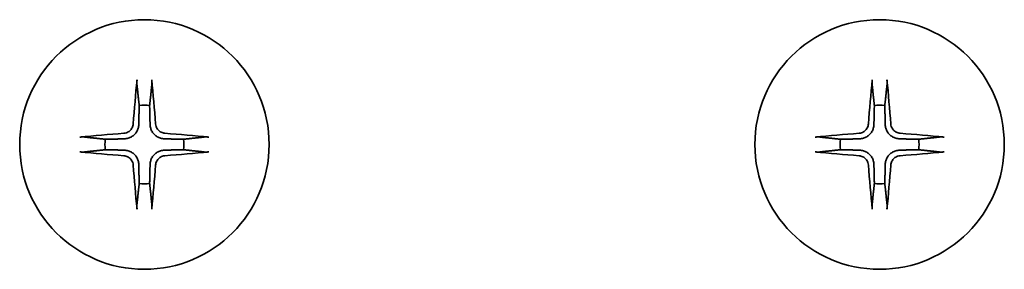
# Model space of a CAD drawing. Units: millimetres. Extents: x 65 to 9509, y 36 to 1862.
# Drawn here: x 3512 to 3550, y 495 to 505 of the extents above; entities that cross this region are included whole.
import ezdxf

# ---------------------------------------------------------------- set-up
doc = ezdxf.new("R2010")
doc.units = ezdxf.units.MM
doc.header["$LTSCALE"] = 4.5
doc.layers.add('Visible (ISO)', color=7, linetype='Continuous', lineweight=35)

msp = doc.modelspace()

# ---------------------------------------------------------------- linework, layer by layer
at = {"layer": 'Visible (ISO)'}
for centre in [(3517.2127, 500.1842), (3545.2127, 500.1842)]:
    msp.add_circle(centre, 4.75, dxfattribs=at)
for centre, start, end in [((3517.2127, 500.1842), 82.39772, 97.60228), ((3545.2127, 500.1842), 82.39772, 97.60228), ((3517.2127, 500.1842), 172.39772, 187.60228), ((3517.2127, 500.1842), 352.39772, 7.60228), ((3545.2127, 500.1842), 172.39772, 187.60228), ((3545.2127, 500.1842), 352.39772, 7.60228), ((3517.2127, 500.1842), 262.39772, 277.60228), ((3545.2127, 500.1842), 262.39772, 277.60228)]:
    msp.add_arc(centre, 1.5024, start, end, dxfattribs=at)
for centre, major_axis, start_param, end_param in [((3517.4263, 500.1696), (-0.5478, -7.9783), 4.4033832, 4.6184942), ((3516.999, 500.1696), (-0.5478, 7.9783), 4.8062838, 5.0213948), ((3545.4263, 500.1696), (-0.5478, -7.9783), 4.4033832, 4.6184942), ((3544.999, 500.1696), (-0.5478, 7.9783), 4.8062838, 5.0213948), ((3517.2273, 499.9706), (-7.9783, -0.5478), 4.8062838, 5.0213948), ((3517.198, 499.9706), (-7.9783, 0.5478), 4.4033832, 4.6184942), ((3545.2273, 499.9706), (-7.9783, -0.5478), 4.8062838, 5.0213948), ((3545.198, 499.9706), (-7.9783, 0.5478), 4.4033832, 4.6184942), ((3517.2273, 500.3979), (7.9783, -0.5478), 4.4033832, 4.6184942), ((3517.198, 500.3979), (7.9783, 0.5478), 4.8062838, 5.0213948), ((3545.2273, 500.3979), (7.9783, -0.5478), 4.4033832, 4.6184942), ((3545.198, 500.3979), (7.9783, 0.5478), 4.8062838, 5.0213948), ((3517.4263, 500.1989), (0.5478, -7.9783), 4.8062838, 5.0213948), ((3516.999, 500.1989), (0.5478, 7.9783), 4.4033832, 4.6184942), ((3545.4263, 500.1989), (0.5478, -7.9783), 4.8062838, 5.0213948), ((3544.999, 500.1989), (0.5478, 7.9783), 4.4033832, 4.6184942)]:
    msp.add_ellipse(centre, major_axis=major_axis, ratio=0.0871557, start_param=start_param, end_param=end_param, dxfattribs=at)
for points, knots in [([(3516.9256, 502.4897), (3516.925, 502.4957), (3516.9245, 502.504), (3516.9241, 502.5238), (3516.9243, 502.5392), (3516.9252, 502.5681), (3516.9262, 502.5865), (3516.9281, 502.6146), (3516.9293, 502.6288), (3516.9305, 502.6414)], [0.042746732, 0.042746732, 0.042746732, 0.042746732, 0.046486341, 0.046486341, 0.051127609, 0.051127609, 0.055839935, 0.055839935, 0.059576654, 0.059576654, 0.059576654, 0.059576654]), ([(3517.4949, 502.6414), (3517.4961, 502.6288), (3517.4972, 502.6146), (3517.4992, 502.5865), (3517.5001, 502.5681), (3517.5011, 502.5392), (3517.5012, 502.5238), (3517.5008, 502.504), (3517.5004, 502.4957), (3517.4998, 502.4897)], [0.014997497, 0.014997497, 0.014997497, 0.014997497, 0.018734216, 0.018734216, 0.023446542, 0.023446542, 0.02808781, 0.02808781, 0.031827419, 0.031827419, 0.031827419, 0.031827419]), ([(3544.9256, 502.4897), (3544.925, 502.4957), (3544.9245, 502.504), (3544.9241, 502.5238), (3544.9243, 502.5392), (3544.9252, 502.5681), (3544.9262, 502.5865), (3544.9281, 502.6146), (3544.9293, 502.6288), (3544.9305, 502.6414)], [0.042746732, 0.042746732, 0.042746732, 0.042746732, 0.046486341, 0.046486341, 0.051127609, 0.051127609, 0.055839935, 0.055839935, 0.059576654, 0.059576654, 0.059576654, 0.059576654]), ([(3545.4949, 502.6414), (3545.4961, 502.6288), (3545.4972, 502.6146), (3545.4992, 502.5865), (3545.5001, 502.5681), (3545.5011, 502.5392), (3545.5012, 502.5238), (3545.5008, 502.504), (3545.5004, 502.4957), (3545.4998, 502.4897)], [0.014997497, 0.014997497, 0.014997497, 0.014997497, 0.018734216, 0.018734216, 0.023446542, 0.023446542, 0.02808781, 0.02808781, 0.031827419, 0.031827419, 0.031827419, 0.031827419]), ([(3516.7854, 500.9651), (3516.7817, 500.9178), (3516.7685, 500.8678), (3516.7231, 500.7772), (3516.691, 500.7366), (3516.6191, 500.6738), (3516.5744, 500.6474), (3516.4956, 500.6205), (3516.4634, 500.614), (3516.4318, 500.6115)], [0, 0, 0, 0, 0.014316806, 0.014316806, 0.028633613, 0.028633613, 0.042982177, 0.042982177, 0.052191928, 0.052191928, 0.052191928, 0.052191928]), ([(3516.9972, 500.9506), (3516.996, 500.8991), (3516.9876, 500.8474), (3516.9618, 500.7599), (3516.9438, 500.7165), (3516.8959, 500.6344), (3516.8658, 500.5957), (3516.8012, 500.5311), (3516.7625, 500.501), (3516.6804, 500.4531), (3516.637, 500.4352), (3516.5495, 500.4093), (3516.4978, 500.4009), (3516.4463, 500.3997)], [0.264964878, 0.264964878, 0.264964878, 0.264964878, 0.280949293, 0.280949293, 0.294648538, 0.294648538, 0.308347784, 0.308347784, 0.322047029, 0.322047029, 0.335746274, 0.335746274, 0.35173069, 0.35173069, 0.35173069, 0.35173069]), ([(3517.979, 500.3997), (3517.9275, 500.4009), (3517.8758, 500.4093), (3517.7884, 500.4352), (3517.745, 500.4531), (3517.6629, 500.501), (3517.6241, 500.5311), (3517.5596, 500.5957), (3517.5295, 500.6344), (3517.4816, 500.7165), (3517.4636, 500.7599), (3517.4378, 500.8474), (3517.4294, 500.8991), (3517.4281, 500.9506)], [0.264964878, 0.264964878, 0.264964878, 0.264964878, 0.280949293, 0.280949293, 0.294648538, 0.294648538, 0.308347784, 0.308347784, 0.322047029, 0.322047029, 0.335746274, 0.335746274, 0.35173069, 0.35173069, 0.35173069, 0.35173069]), ([(3517.9936, 500.6115), (3517.9462, 500.6152), (3517.8962, 500.6284), (3517.8057, 500.6738), (3517.7651, 500.7059), (3517.7022, 500.7779), (3517.6758, 500.8225), (3517.6489, 500.9013), (3517.6424, 500.9335), (3517.64, 500.9651)], [0, 0, 0, 0, 0.014316806, 0.014316806, 0.028633613, 0.028633613, 0.042982177, 0.042982177, 0.052191928, 0.052191928, 0.052191928, 0.052191928]), ([(3544.7854, 500.9651), (3544.7817, 500.9178), (3544.7685, 500.8678), (3544.7231, 500.7772), (3544.691, 500.7366), (3544.6191, 500.6738), (3544.5744, 500.6474), (3544.4956, 500.6205), (3544.4634, 500.614), (3544.4318, 500.6115)], [0, 0, 0, 0, 0.014316806, 0.014316806, 0.028633613, 0.028633613, 0.042982177, 0.042982177, 0.052191928, 0.052191928, 0.052191928, 0.052191928]), ([(3544.9972, 500.9506), (3544.996, 500.8991), (3544.9876, 500.8474), (3544.9618, 500.7599), (3544.9438, 500.7165), (3544.8959, 500.6344), (3544.8658, 500.5957), (3544.8012, 500.5311), (3544.7625, 500.501), (3544.6804, 500.4531), (3544.637, 500.4352), (3544.5495, 500.4093), (3544.4978, 500.4009), (3544.4463, 500.3997)], [0.264964878, 0.264964878, 0.264964878, 0.264964878, 0.280949293, 0.280949293, 0.294648538, 0.294648538, 0.308347784, 0.308347784, 0.322047029, 0.322047029, 0.335746274, 0.335746274, 0.35173069, 0.35173069, 0.35173069, 0.35173069]), ([(3545.979, 500.3997), (3545.9275, 500.4009), (3545.8758, 500.4093), (3545.7884, 500.4352), (3545.745, 500.4531), (3545.6629, 500.501), (3545.6241, 500.5311), (3545.5596, 500.5957), (3545.5295, 500.6344), (3545.4816, 500.7165), (3545.4636, 500.7599), (3545.4378, 500.8474), (3545.4294, 500.8991), (3545.4281, 500.9506)], [0.264964878, 0.264964878, 0.264964878, 0.264964878, 0.280949293, 0.280949293, 0.294648538, 0.294648538, 0.308347784, 0.308347784, 0.322047029, 0.322047029, 0.335746274, 0.335746274, 0.35173069, 0.35173069, 0.35173069, 0.35173069]), ([(3545.9936, 500.6115), (3545.9462, 500.6152), (3545.8962, 500.6284), (3545.8057, 500.6738), (3545.7651, 500.7059), (3545.7022, 500.7779), (3545.6758, 500.8225), (3545.6489, 500.9013), (3545.6424, 500.9335), (3545.64, 500.9651)], [0, 0, 0, 0, 0.014316806, 0.014316806, 0.028633613, 0.028633613, 0.042982177, 0.042982177, 0.052191928, 0.052191928, 0.052191928, 0.052191928]), ([(3514.7556, 500.4664), (3514.7681, 500.4676), (3514.7823, 500.4688), (3514.8104, 500.4707), (3514.8289, 500.4717), (3514.8577, 500.4726), (3514.8731, 500.4728), (3514.8929, 500.4724), (3514.9013, 500.4719), (3514.9073, 500.4713)], [0.014997497, 0.014997497, 0.014997497, 0.014997497, 0.018734216, 0.018734216, 0.023446542, 0.023446542, 0.02808781, 0.02808781, 0.031827419, 0.031827419, 0.031827419, 0.031827419]), ([(3519.5181, 500.4713), (3519.5241, 500.4719), (3519.5325, 500.4724), (3519.5522, 500.4728), (3519.5677, 500.4726), (3519.5965, 500.4717), (3519.615, 500.4707), (3519.6431, 500.4688), (3519.6572, 500.4676), (3519.6698, 500.4664)], [0.042746732, 0.042746732, 0.042746732, 0.042746732, 0.046486341, 0.046486341, 0.051127609, 0.051127609, 0.055839935, 0.055839935, 0.059576654, 0.059576654, 0.059576654, 0.059576654]), ([(3542.7556, 500.4664), (3542.7681, 500.4676), (3542.7823, 500.4688), (3542.8104, 500.4707), (3542.8289, 500.4717), (3542.8577, 500.4726), (3542.8731, 500.4728), (3542.8929, 500.4724), (3542.9013, 500.4719), (3542.9073, 500.4713)], [0.014997497, 0.014997497, 0.014997497, 0.014997497, 0.018734216, 0.018734216, 0.023446542, 0.023446542, 0.02808781, 0.02808781, 0.031827419, 0.031827419, 0.031827419, 0.031827419]), ([(3547.5181, 500.4713), (3547.5241, 500.4719), (3547.5325, 500.4724), (3547.5522, 500.4728), (3547.5677, 500.4726), (3547.5965, 500.4717), (3547.615, 500.4707), (3547.6431, 500.4688), (3547.6572, 500.4676), (3547.6698, 500.4664)], [0.042746732, 0.042746732, 0.042746732, 0.042746732, 0.046486341, 0.046486341, 0.051127609, 0.051127609, 0.055839935, 0.055839935, 0.059576654, 0.059576654, 0.059576654, 0.059576654]), ([(3514.9073, 499.8971), (3514.9013, 499.8965), (3514.8929, 499.8961), (3514.8731, 499.8957), (3514.8577, 499.8959), (3514.8289, 499.8968), (3514.8104, 499.8977), (3514.7823, 499.8997), (3514.7681, 499.9008), (3514.7556, 499.902)], [0.042746732, 0.042746732, 0.042746732, 0.042746732, 0.046486341, 0.046486341, 0.051127609, 0.051127609, 0.055839935, 0.055839935, 0.059576654, 0.059576654, 0.059576654, 0.059576654]), ([(3516.4463, 499.9688), (3516.4978, 499.9675), (3516.5495, 499.9592), (3516.637, 499.9333), (3516.6804, 499.9154), (3516.7625, 499.8674), (3516.8012, 499.8374), (3516.8658, 499.7728), (3516.8959, 499.734), (3516.9438, 499.6519), (3516.9618, 499.6086), (3516.9876, 499.5211), (3516.996, 499.4694), (3516.9972, 499.4179)], [0.264964878, 0.264964878, 0.264964878, 0.264964878, 0.280949293, 0.280949293, 0.294648538, 0.294648538, 0.308347784, 0.308347784, 0.322047029, 0.322047029, 0.335746274, 0.335746274, 0.35173069, 0.35173069, 0.35173069, 0.35173069]), ([(3517.4281, 499.4179), (3517.4294, 499.4694), (3517.4378, 499.5211), (3517.4636, 499.6086), (3517.4816, 499.6519), (3517.5295, 499.734), (3517.5596, 499.7728), (3517.6241, 499.8374), (3517.6629, 499.8674), (3517.745, 499.9154), (3517.7884, 499.9333), (3517.8758, 499.9592), (3517.9275, 499.9675), (3517.979, 499.9688)], [0.264964878, 0.264964878, 0.264964878, 0.264964878, 0.280949293, 0.280949293, 0.294648538, 0.294648538, 0.308347784, 0.308347784, 0.322047029, 0.322047029, 0.335746274, 0.335746274, 0.35173069, 0.35173069, 0.35173069, 0.35173069]), ([(3519.6698, 499.902), (3519.6572, 499.9008), (3519.6431, 499.8997), (3519.615, 499.8977), (3519.5965, 499.8968), (3519.5677, 499.8959), (3519.5522, 499.8957), (3519.5325, 499.8961), (3519.5241, 499.8965), (3519.5181, 499.8971)], [0.014997497, 0.014997497, 0.014997497, 0.014997497, 0.018734216, 0.018734216, 0.023446542, 0.023446542, 0.02808781, 0.02808781, 0.031827419, 0.031827419, 0.031827419, 0.031827419]), ([(3542.9073, 499.8971), (3542.9013, 499.8965), (3542.8929, 499.8961), (3542.8731, 499.8957), (3542.8577, 499.8959), (3542.8289, 499.8968), (3542.8104, 499.8977), (3542.7823, 499.8997), (3542.7681, 499.9008), (3542.7556, 499.902)], [0.042746732, 0.042746732, 0.042746732, 0.042746732, 0.046486341, 0.046486341, 0.051127609, 0.051127609, 0.055839935, 0.055839935, 0.059576654, 0.059576654, 0.059576654, 0.059576654]), ([(3544.4463, 499.9688), (3544.4978, 499.9675), (3544.5495, 499.9592), (3544.637, 499.9333), (3544.6804, 499.9154), (3544.7625, 499.8674), (3544.8012, 499.8374), (3544.8658, 499.7728), (3544.8959, 499.734), (3544.9438, 499.6519), (3544.9618, 499.6086), (3544.9876, 499.5211), (3544.996, 499.4694), (3544.9972, 499.4179)], [0.264964878, 0.264964878, 0.264964878, 0.264964878, 0.280949293, 0.280949293, 0.294648538, 0.294648538, 0.308347784, 0.308347784, 0.322047029, 0.322047029, 0.335746274, 0.335746274, 0.35173069, 0.35173069, 0.35173069, 0.35173069]), ([(3545.4281, 499.4179), (3545.4294, 499.4694), (3545.4378, 499.5211), (3545.4636, 499.6086), (3545.4816, 499.6519), (3545.5295, 499.734), (3545.5596, 499.7728), (3545.6241, 499.8374), (3545.6629, 499.8674), (3545.745, 499.9154), (3545.7884, 499.9333), (3545.8758, 499.9592), (3545.9275, 499.9675), (3545.979, 499.9688)], [0.264964878, 0.264964878, 0.264964878, 0.264964878, 0.280949293, 0.280949293, 0.294648538, 0.294648538, 0.308347784, 0.308347784, 0.322047029, 0.322047029, 0.335746274, 0.335746274, 0.35173069, 0.35173069, 0.35173069, 0.35173069]), ([(3547.6698, 499.902), (3547.6572, 499.9008), (3547.6431, 499.8997), (3547.615, 499.8977), (3547.5965, 499.8968), (3547.5677, 499.8959), (3547.5522, 499.8957), (3547.5325, 499.8961), (3547.5241, 499.8965), (3547.5181, 499.8971)], [0.014997497, 0.014997497, 0.014997497, 0.014997497, 0.018734216, 0.018734216, 0.023446542, 0.023446542, 0.02808781, 0.02808781, 0.031827419, 0.031827419, 0.031827419, 0.031827419]), ([(3516.4318, 499.7569), (3516.4792, 499.7533), (3516.5291, 499.7401), (3516.6197, 499.6947), (3516.6603, 499.6626), (3516.7231, 499.5906), (3516.7495, 499.546), (3516.7764, 499.4672), (3516.7829, 499.435), (3516.7854, 499.4034)], [0, 0, 0, 0, 0.014316806, 0.014316806, 0.028633613, 0.028633613, 0.042982177, 0.042982177, 0.052191928, 0.052191928, 0.052191928, 0.052191928]), ([(3517.64, 499.4034), (3517.6436, 499.4507), (3517.6569, 499.5007), (3517.7022, 499.5912), (3517.7343, 499.6318), (3517.8063, 499.6947), (3517.8509, 499.7211), (3517.9297, 499.748), (3517.9619, 499.7545), (3517.9936, 499.7569)], [0, 0, 0, 0, 0.014316806, 0.014316806, 0.028633613, 0.028633613, 0.042982177, 0.042982177, 0.052191928, 0.052191928, 0.052191928, 0.052191928]), ([(3544.4318, 499.7569), (3544.4792, 499.7533), (3544.5291, 499.7401), (3544.6197, 499.6947), (3544.6603, 499.6626), (3544.7231, 499.5906), (3544.7495, 499.546), (3544.7764, 499.4672), (3544.7829, 499.435), (3544.7854, 499.4034)], [0, 0, 0, 0, 0.014316806, 0.014316806, 0.028633613, 0.028633613, 0.042982177, 0.042982177, 0.052191928, 0.052191928, 0.052191928, 0.052191928]), ([(3545.64, 499.4034), (3545.6436, 499.4507), (3545.6569, 499.5007), (3545.7022, 499.5912), (3545.7343, 499.6318), (3545.8063, 499.6947), (3545.8509, 499.7211), (3545.9297, 499.748), (3545.9619, 499.7545), (3545.9936, 499.7569)], [0, 0, 0, 0, 0.014316806, 0.014316806, 0.028633613, 0.028633613, 0.042982177, 0.042982177, 0.052191928, 0.052191928, 0.052191928, 0.052191928]), ([(3516.9305, 497.7271), (3516.9293, 497.7397), (3516.9281, 497.7539), (3516.9262, 497.7819), (3516.9252, 497.8004), (3516.9243, 497.8292), (3516.9241, 497.8447), (3516.9245, 497.8644), (3516.925, 497.8728), (3516.9256, 497.8788)], [0.014997497, 0.014997497, 0.014997497, 0.014997497, 0.018734216, 0.018734216, 0.023446542, 0.023446542, 0.02808781, 0.02808781, 0.031827419, 0.031827419, 0.031827419, 0.031827419]), ([(3517.4998, 497.8788), (3517.5004, 497.8728), (3517.5008, 497.8644), (3517.5012, 497.8447), (3517.5011, 497.8292), (3517.5001, 497.8004), (3517.4992, 497.7819), (3517.4972, 497.7539), (3517.4961, 497.7397), (3517.4949, 497.7271)], [0.042746732, 0.042746732, 0.042746732, 0.042746732, 0.046486341, 0.046486341, 0.051127609, 0.051127609, 0.055839935, 0.055839935, 0.059576654, 0.059576654, 0.059576654, 0.059576654]), ([(3544.9305, 497.7271), (3544.9293, 497.7397), (3544.9281, 497.7539), (3544.9262, 497.7819), (3544.9252, 497.8004), (3544.9243, 497.8292), (3544.9241, 497.8447), (3544.9245, 497.8644), (3544.925, 497.8728), (3544.9256, 497.8788)], [0.014997497, 0.014997497, 0.014997497, 0.014997497, 0.018734216, 0.018734216, 0.023446542, 0.023446542, 0.02808781, 0.02808781, 0.031827419, 0.031827419, 0.031827419, 0.031827419]), ([(3545.4998, 497.8788), (3545.5004, 497.8728), (3545.5008, 497.8644), (3545.5012, 497.8447), (3545.5011, 497.8292), (3545.5001, 497.8004), (3545.4992, 497.7819), (3545.4972, 497.7539), (3545.4961, 497.7397), (3545.4949, 497.7271)], [0.042746732, 0.042746732, 0.042746732, 0.042746732, 0.046486341, 0.046486341, 0.051127609, 0.051127609, 0.055839935, 0.055839935, 0.059576654, 0.059576654, 0.059576654, 0.059576654])]:
    msp.add_open_spline(points, degree=3, knots=knots, dxfattribs=at)
for points, weights in [([(3516.9256, 502.4897), (3516.9793, 501.9937), (3517.0139, 501.6734)], [1.00221814312, 1.02516278069, 1]), ([(3517.4114, 501.6734), (3517.4461, 501.9937), (3517.4998, 502.4897)], [1, 1.02516278476, 1.00221814345]), ([(3544.9256, 502.4897), (3544.9793, 501.9937), (3545.0139, 501.6734)], [1.00221814312, 1.02516278069, 1]), ([(3545.4114, 501.6734), (3545.4461, 501.9937), (3545.4998, 502.4897)], [1, 1.02516278476, 1.00221814345]), ([(3517.0139, 501.6734), (3517.0032, 501.1999), (3516.9972, 500.9506)], [1, 1.37302010371, 1.69507092246]), ([(3517.4281, 500.9506), (3517.4221, 501.1999), (3517.4114, 501.6734)], [1.69507092246, 1.37302010371, 1]), ([(3545.0139, 501.6734), (3545.0032, 501.1999), (3544.9972, 500.9506)], [1, 1.37302010371, 1.69507092246]), ([(3545.4281, 500.9506), (3545.4221, 501.1999), (3545.4114, 501.6734)], [1.69507092246, 1.37302010371, 1]), ([(3515.7235, 500.383), (3515.4032, 500.4176), (3514.9073, 500.4713)], [1, 1.02516279275, 1.00221814411]), ([(3516.4463, 500.3997), (3516.197, 500.3937), (3515.7235, 500.383)], [1.69507092246, 1.37302010371, 1]), ([(3518.7019, 500.383), (3518.2283, 500.3937), (3517.979, 500.3997)], [1, 1.37302010371, 1.69507092246]), ([(3519.5181, 500.4713), (3519.0221, 500.4176), (3518.7019, 500.383)], [1.00221814107, 1.02516275584, 1]), ([(3543.7235, 500.383), (3543.4032, 500.4176), (3542.9073, 500.4713)], [1, 1.02516279275, 1.00221814411]), ([(3544.4463, 500.3997), (3544.197, 500.3937), (3543.7235, 500.383)], [1.69507092246, 1.37302010371, 1]), ([(3546.7019, 500.383), (3546.2283, 500.3937), (3545.979, 500.3997)], [1, 1.37302010371, 1.69507092246]), ([(3547.5181, 500.4713), (3547.0221, 500.4176), (3546.7019, 500.383)], [1.00221814107, 1.02516275584, 1]), ([(3514.9073, 499.8971), (3515.4032, 499.9508), (3515.7235, 499.9855)], [1.00221814107, 1.02516275585, 1]), ([(3515.7235, 499.9855), (3516.197, 499.9748), (3516.4463, 499.9688)], [1, 1.37302010371, 1.69507092246]), ([(3517.979, 499.9688), (3518.2283, 499.9748), (3518.7019, 499.9855)], [1.69507092246, 1.37302010371, 1]), ([(3518.7019, 499.9855), (3519.0221, 499.9508), (3519.5181, 499.8971)], [1, 1.02516275584, 1.00221814107]), ([(3542.9073, 499.8971), (3543.4032, 499.9508), (3543.7235, 499.9855)], [1.00221814107, 1.02516275585, 1]), ([(3543.7235, 499.9855), (3544.197, 499.9748), (3544.4463, 499.9688)], [1, 1.37302010371, 1.69507092246]), ([(3545.979, 499.9688), (3546.2283, 499.9748), (3546.7019, 499.9855)], [1.69507092246, 1.37302010371, 1]), ([(3546.7019, 499.9855), (3547.0221, 499.9508), (3547.5181, 499.8971)], [1, 1.02516275584, 1.00221814107]), ([(3516.9972, 499.4179), (3517.0032, 499.1686), (3517.0139, 498.695)], [1.69507092246, 1.37302010371, 1]), ([(3517.4114, 498.695), (3517.4221, 499.1686), (3517.4281, 499.4179)], [1, 1.37302010371, 1.69507092246]), ([(3544.9972, 499.4179), (3545.0032, 499.1686), (3545.0139, 498.695)], [1.69507092246, 1.37302010371, 1]), ([(3545.4114, 498.695), (3545.4221, 499.1686), (3545.4281, 499.4179)], [1, 1.37302010371, 1.69507092246]), ([(3517.0139, 498.695), (3516.9793, 498.3748), (3516.9256, 497.8788)], [1, 1.02516278476, 1.00221814345]), ([(3517.4998, 497.8788), (3517.4461, 498.3748), (3517.4114, 498.695)], [1.00221814312, 1.02516278069, 1]), ([(3545.0139, 498.695), (3544.9793, 498.3748), (3544.9256, 497.8788)], [1, 1.02516278476, 1.00221814345]), ([(3545.4998, 497.8788), (3545.4461, 498.3748), (3545.4114, 498.695)], [1.00221814312, 1.02516278069, 1])]:
    msp.add_rational_spline(points, weights, degree=2, dxfattribs=at)

doc.saveas('drawing.dxf')
